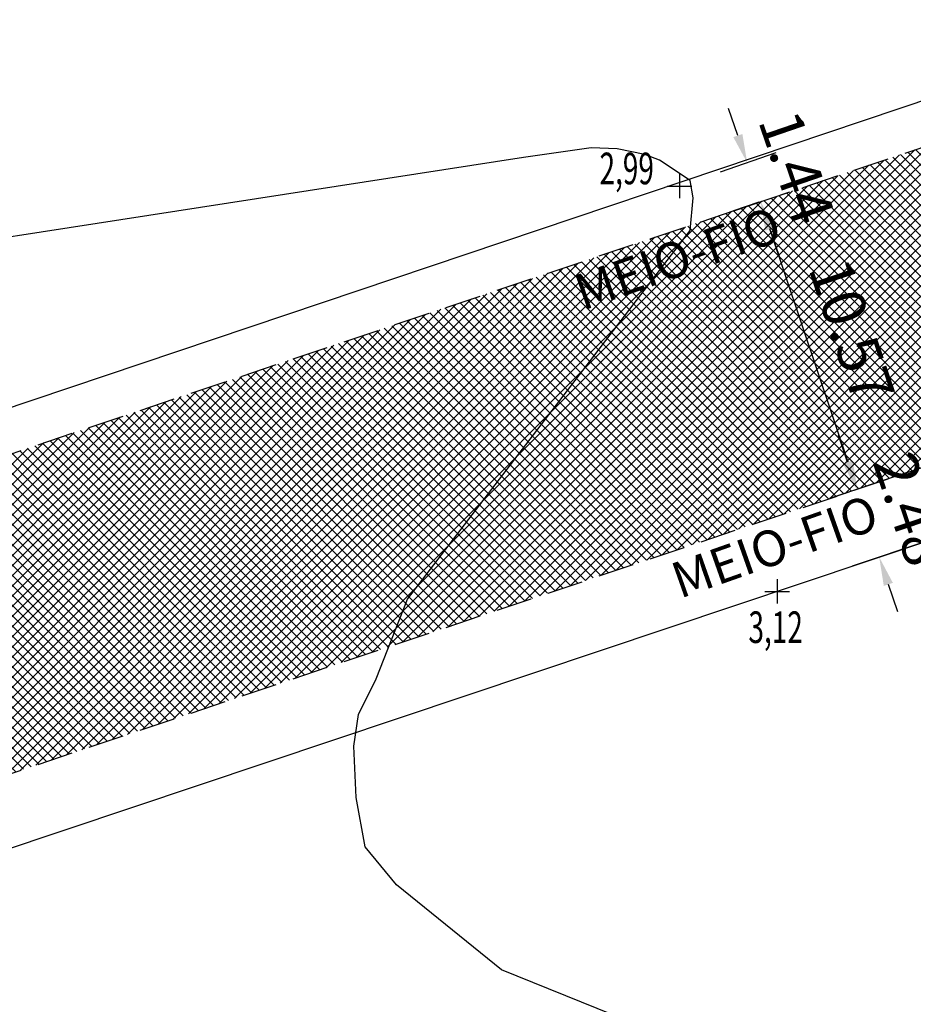
# Model space of a CAD drawing. Extents: x 176625 to 177699, y 1675422 to 1676217.
# Drawn here: x 177034 to 177065, y 1675665 to 1675699 of the extents above; entities that cross this region are included whole.
import ezdxf
from ezdxf.enums import TextEntityAlignment as Align

# ---------------------------------------------------------------- set-up
doc = ezdxf.new("R2010")
doc.units = 0
doc.header["$LTSCALE"] = 5
doc.header["$MEASUREMENT"] = 0
doc.header["$PDMODE"] = 1
doc.linetypes.add('HIDDEN', pattern=[0.375, 0.25, -0.125])
doc.layers.get('0').update_dxf_attribs({"color": 4, "linetype": 'CONTINUOUS'})
doc.layers.get('DEFPOINTS').update_dxf_attribs({"linetype": 'CONTINUOUS'})
for name, color, linetype in [('TOP-CADASTROS', 7, 'CONTINUOUS'), ('TOP-COTAS', 8, 'CONTINUOUS'), ('TOP-CURVAS_1M', 31, 'CONTINUOUS'), ('TOP-HACHURA_PISTAS', 254, 'CONTINUOUS'), ('TOP-MEIO_FIO', 7, 'HIDDEN'), ('TOP-PC_COTAS', 170, 'CONTINUOUS'), ('TOP-PC_PONTOS', 1, 'CONTINUOUS')]:
    doc.layers.add(name, color=color, linetype=linetype)
doc.styles.add('GEOSIS', font='ROMANS.SHX', dxfattribs={"width": 0.65, "height": 0.2})
doc.styles.add('SANSSERIFITALIC', font='sansso__.ttf', dxfattribs={"height": 1.5})
doc.dimstyles.new('COTAS_-_750', dxfattribs={"dimscale": 1000, "dimtxt": 0.0002, "dimasz": 0.001, "dimexe": 0.001, "dimexo": 0.00025, "dimgap": 0.0015, "dimtad": 1, "dimzin": 0, "dimdsep": 46, "dimtxsty": 'SANSSERIFITALIC', "dimcen": 0.0025, "dimdle": 0.001, "dimclrd": 8, "dimclre": 8, "dimclrt": 7, "dimadec": 0, "dimazin": 0, "dimtfac": 1, "dimtdec": 4, "dimtix": 1, "dimtofl": 0, "dimtmove": 0, "dimatfit": 0, "dimfxl": 0, "dimtolj": 1, "dimtzin": 0, "dimarcsym": 0})

# ---------------------------------------------------------------- blocks, each defined once
blk = doc.blocks.new('*D58')
at = {"color": 8, "linetype": 'ByBlock', "lineweight": -2}
for p, q in [((177059.71, 1675692.829), (177058.832, 1675692.534)), ((177062.831, 1675683.779), (177060.099, 1675691.905)), ((177063.08, 1675682.808), (177062.202, 1675682.513))]:
    blk.add_line(p, q, dxfattribs=at)
at = {"color": 8, "linetype": 'ByBlock'}
for points in [[(177059.78, 1675692.852), (177060.257, 1675691.958), (177059.941, 1675691.851)], [(177063.15, 1675682.832), (177062.989, 1675683.833), (177062.673, 1675683.726)]]:
    blk.add_solid(points, dxfattribs=at)
at = {"layer": 'DEFPOINTS', "color": 8, "linetype": 'ByBlock'}
for p in [(177059.947, 1675692.908), (177063.317, 1675682.888)]:
    blk.add_point(p, dxfattribs=at)
at = {"color": 7, "linetype": 'ByBlock', "insert": (177062.96, 1675688.345), "char_height": 1.5, "attachment_point": 5, "rotation": 288.5891, "style": 'SANSSERIFITALIC'}
blk.add_mtext('\\A1;10.57', dxfattribs=at)
blk = doc.blocks.new('*D59')
at = {"color": 8, "linetype": 'ByBlock', "lineweight": -2}
for p, q in [((177062.805, 1675683.772), (177062.487, 1675684.72)), ((177064.851, 1675683.403), (177062.174, 1675682.506)), ((177065.64, 1675681.047), (177062.963, 1675680.15)), ((177064.229, 1675679.52), (177064.547, 1675678.571))]:
    blk.add_line(p, q, dxfattribs=at)
at = {"color": 8, "linetype": 'ByBlock'}
for points in [[(177063.122, 1675682.824), (177062.647, 1675683.719), (177062.963, 1675683.825)], [(177063.911, 1675680.468), (177064.071, 1675679.467), (177064.387, 1675679.572)]]:
    blk.add_solid(points, dxfattribs=at)
at = {"layer": 'DEFPOINTS', "color": 8, "linetype": 'ByBlock'}
for p in [(177065.088, 1675683.482), (177065.877, 1675681.126)]:
    blk.add_point(p, dxfattribs=at)
at = {"color": 7, "linetype": 'ByBlock', "insert": (177065.013, 1675682.147), "char_height": 1.5, "attachment_point": 5, "rotation": 288.5156, "style": 'SANSSERIFITALIC'}
blk.add_mtext('\\A1;2.48', dxfattribs=at)
blk = doc.blocks.new('*D60')
at = {"color": 8, "linetype": 'ByBlock', "lineweight": -2}
for p, q in [((177058.984, 1675695.154), (177058.659, 1675696.1)), ((177060.312, 1675694.553), (177058.363, 1675693.883)), ((177060.781, 1675693.187), (177058.833, 1675692.517)), ((177060.104, 1675691.897), (177060.429, 1675690.951))]:
    blk.add_line(p, q, dxfattribs=at)
at = {"color": 8, "linetype": 'ByBlock'}
for points in [[(177059.309, 1675694.209), (177059.142, 1675695.208), (177058.826, 1675695.1)], [(177059.779, 1675692.843), (177060.262, 1675691.951), (177059.946, 1675691.843)]]:
    blk.add_solid(points, dxfattribs=at)
at = {"layer": 'DEFPOINTS', "color": 8, "linetype": 'ByBlock'}
for p in [(177060.548, 1675694.635), (177061.018, 1675693.269)]:
    blk.add_point(p, dxfattribs=at)
at = {"color": 7, "linetype": 'ByBlock', "insert": (177061.033, 1675694.038), "char_height": 1.5, "attachment_point": 5, "rotation": 288.9762, "style": 'SANSSERIFITALIC'}
blk.add_mtext('\\A1;1.44', dxfattribs=at)

msp = doc.modelspace()

# ---------------------------------------------------------------- hatches: boundary and pattern name
at = {"layer": 'TOP-HACHURA_PISTAS'}
h = msp.add_hatch(dxfattribs=at)
h.set_pattern_fill('ANSI37', color=256, scale=2, angle=270, style=0)
h.set_pattern_definition([(315, (-1498800, 1852800), (0.176776695298, 0.176776695298), []), (45, (-1498800, 1852800), (-0.176776695298, 0.176776695298), [])])
h.paths.add_polyline_path([(177075, 1675698.094, -0.067579), (177074.54, 1675697.816), (177018.606, 1675679.005, 0.295599), (177005.075, 1675661.979), (177003.912, 1675650), (177017.987, 1675650), (177019.703, 1675667.621, -0.295695), (177020.38, 1675668.473), (177075, 1675686.81)])

# ---------------------------------------------------------------- linework, layer by layer
at = {"layer": 'TOP-CADASTROS'}
for p, q in [((177018.115, 1675680.463), (177073.799, 1675699.191)), ((177023.105, 1675666.802), (177073.244, 1675683.593))]:
    msp.add_line(p, q, dxfattribs=at)
at = {"layer": 'TOP-CURVAS_1M'}
msp.add_lwpolyline([(177082.333, 1675653.332), (177050.752, 1675666.09), (177047.084, 1675669.05), (177045.992, 1675670.376), (177045.68, 1675672.093), (177045.602, 1675673.887), (177045.758, 1675674.98), (177046.382, 1675676.228), (177047.474, 1675679), (177057.321, 1675691.852), (177057.425, 1675692.984), (177057.325, 1675693.588), (177056.25, 1675694.294), (177055.747, 1675694.495), (177054.773, 1675694.696), (177053.867, 1675694.73), (177051.515, 1675694.389), (177051.515, 1675694.389), (177016.081, 1675688.904)], dxfattribs=at)
at = {"layer": 'TOP-MEIO_FIO'}
for p, q in [((177018.606, 1675679.005), (177074.54, 1675697.816)), ((177020.38, 1675668.473), (177076.495, 1675687.312))]:
    msp.add_line(p, q, dxfattribs=at)
at = {"layer": 'TOP-PC_PONTOS'}
for p, q in [((177056.948, 1675693.825), (177056.948, 1675692.969)), ((177056.52, 1675693.397), (177057.376, 1675693.397)), ((177060.351, 1675679.703), (177060.351, 1675678.847)), ((177059.923, 1675679.275), (177060.779, 1675679.275))]:
    msp.add_line(p, q, dxfattribs=at)

# ---------------------------------------------------------------- texts
at = {"layer": 'TOP-MEIO_FIO', "color": 8, "style": 'SANSSERIFITALIC'}
for p in [(177053.581, 1675689.05), (177056.963, 1675679.014)]:
    msp.add_text('MEIO-FIO', height=1.25, rotation=19.44, dxfattribs=at).set_placement(p)
at = {"layer": 'TOP-PC_COTAS', "style": 'GEOSIS', "width": 0.65}
for s, p in [('2,99', (177054.164, 1675693.114)), ('3,12', (177059.354, 1675677.133))]:
    msp.add_text(s, height=1.1, dxfattribs=at).set_placement(p, align=Align.BOTTOM_LEFT)

# ---------------------------------------------------------------- dimensions: what is measured, and where the dimension line sits
at = {"layer": 'TOP-COTAS'}
for p1, p2, distance, picture, middle, turn in [((177061.018, 1675693.269), (177060.548, 1675694.635), 1.31, '*D60', (177061.033, 1675694.038), 108.9762), ((177063.317, 1675682.888), (177059.947, 1675692.908), 0.176, '*D58', (177062.96, 1675688.345), 108.5891), ((177065.088, 1675683.482), (177065.877, 1675681.126), -2.073, '*D59', (177065.013, 1675682.147), 288.5156)]:
    dim = msp.add_aligned_dim(p1=p1, p2=p2, distance=distance, dimstyle='COTAS_-_750', dxfattribs=at)
    dim.commit()
    dim.dimension.update_dxf_attribs({"geometry": picture, "text_midpoint": middle, "text_rotation": turn})

doc.saveas('drawing.dxf')
